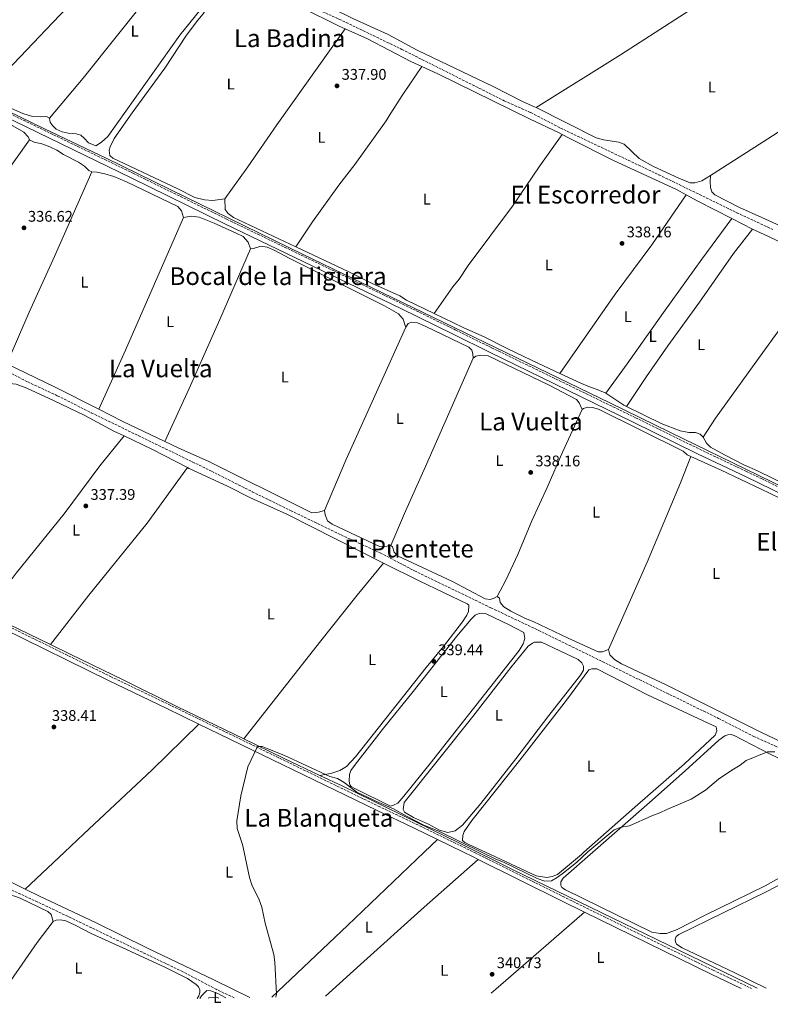
# Model space of a CAD drawing. Units: metres. Extents: x 625169 to 628640, y 4692516 to 4694915.
# Drawn here: x 626814 to 627301, y 4692568 to 4693208 of the extents above; entities that cross this region are included whole.
import ezdxf
from ezdxf.enums import TextEntityAlignment as Align

# ---------------------------------------------------------------- set-up
doc = ezdxf.new("R2010")
doc.units = ezdxf.units.M
doc.header["$MEASUREMENT"] = 0
doc.linetypes.add('DGN Style 3', pattern=[2.435890702152634, 1.739921930109024, -0.6959687720436097])
for name, color, linetype, lineweight in [('Acequia de obra', 4, 'Continuous', 0), ('Barranco lineal', 142, 'DGN Style 3', 13), ('Camino', 7, 'DGN Style 3', 0), ('Cota de punto acotado terreno', 7, 'Continuous', 0), ('Curva de nivel intermedia', 30, 'Continuous', 0), ('Etiqueta de uso rústico', 92, 'Continuous', 0), ('Línea de cambio de uso (parcela vista)', 92, 'Continuous', 0), ('Margen derecho', 7, 'Continuous', 0), ('Punto acotado terreno (símbolo)', 7, 'Continuous', 0), ('Texto de rotulación de espacio menor sin especificar', 7, 'Continuous', 0), ('Texto de Área (paraje) menor', 7, 'Continuous', 0)]:
    doc.layers.add(name, color=color, linetype=linetype, lineweight=lineweight)
doc.styles.add('Style-Arial', font='arial.ttf')

# ---------------------------------------------------------------- blocks, each defined once
blk = doc.blocks.new('5PATER')
at = {"layer": 'Punto acotado terreno (símbolo)', "linetype": 'Continuous', "lineweight": 0}
h = blk.add_hatch(color=51, dxfattribs=at)
edge = h.paths.add_edge_path()
edge.add_ellipse((0, 0), major_axis=(-0.1095731443231308, -0.1110710700762829), ratio=0.9994222409660317, start_angle=0, end_angle=360)

msp = doc.modelspace()

# ---------------------------------------------------------------- linework, layer by layer
at = {"layer": 'Acequia de obra', "color": 4, "linetype": 'Continuous', "lineweight": 0, "extrusion": (0.3502150637901099, 0.7288501998037237, 0.5883254161946104), "elevation": 3640075.409496249, "flags": 128}
msp.add_lwpolyline([(1467504.381218093, -2647967.626633304), (1467488.409819387, -2647967.564799889), (1467457.699870594, -2647967.131965983)], dxfattribs=at)
at = {"layer": 'Acequia de obra', "color": 4, "linetype": 'Continuous', "lineweight": 0, "extrusion": (-0.2818526873427149, -0.5716284577624675, 0.7705841738017937), "elevation": -2858952.61514826, "flags": 128}
msp.add_lwpolyline([(-1512970.068764002, 3457196.137818336), (-1512941.405124534, 3457196.435933196), (-1512915.271879281, 3457196.938021382)], dxfattribs=at)
at = {"layer": 'Acequia de obra', "color": 4, "linetype": 'Continuous', "lineweight": 0}
for points in [[(626708.1699999999, 4693196.59, 337.5399999999936), (626759.1100000005, 4693171.42, 337.5399999999936), (626829.9699999997, 4693137.029999999, 337.5399999999936), (626870.1100000005, 4693117.800000001, 337.8000000000029), (626921.8099999997, 4693092.49, 338.3099999999977), (626997.6699999999, 4693055.539999999, 338.3099999999977), (627075.9900000002, 4693017.609999999, 338.820000000007), (627197.2100000001, 4692958.99, 338.820000000007), (627236.7599999999, 4692939.74, 339.3399999999965), (627293.5599999997, 4692911.99, 339.3399999999965), (627409.4100000003, 4692855.230000001, 339.3399999999965), (627447.6799999997, 4692836.82, 339.8500000000058), (627611.54, 4692757.25, 340.1100000000006), (627649.4900000002, 4692738.83, 340.3699999999953), (627675.5300000003, 4692726.359999999, 340.8699999999953)], [(626833.9199999999, 4692801.949999999, 338.3999999999942), (626847.1100000005, 4692795.470000001, 338.570000000007), (626881.1600000003, 4692779.09, 339.3399999999965), (626916.5499999998, 4692761.460000001, 339.3399999999965), (626959.5099999999, 4692740.699999999, 339.6600000000035)], [(627008.9299999997, 4692717.02, 340.1699999999983), (627023.8099999997, 4692709.960000001, 340.3699999999953), (627099.6100000005, 4692673.060000001, 340.6199999999953), (627134.1200000001, 4692655.939999999, 340.6199999999953), (627293.04, 4692578.720000001, 340.6199999999953)]]:
    msp.add_polyline3d(points, dxfattribs=at)
at = {"layer": 'Barranco lineal', "color": 142, "linetype": 'DGN Style 3', "lineweight": 13}
for points in [[(626800.1500000004, 4693315.539999999, 335.8699999999953), (626823.6600000003, 4693303.980000001, 336.1300000000047), (626849.29, 4693292.130000001, 336.1300000000047), (626883.1399999997, 4693275.189999999, 336.3899999999995), (626902.29, 4693266.439999999, 336.3899999999995), (626916.4299999997, 4693258.939999999, 336.3899999999995), (626938.7699999996, 4693248.630000001, 336.3899999999995), (626950.6100000005, 4693242.130000001, 336.3899999999995), (626988.1600000003, 4693224.369999999, 336.8999999999942), (627008.0599999997, 4693214.24, 336.8999999999942), (627025.9500000002, 4693206.02, 336.8999999999942), (627062.2000000002, 4693188.529999999, 336.8999999999942), (627128.6500000004, 4693155.16, 336.8999999999942), (627145.8700000001, 4693147.460000001, 336.8999999999942), (627165.1200000001, 4693137.470000001, 336.8999999999942), (627229.0899999999, 4693107.130000001, 336.8999999999942), (627279.6799999997, 4693082.480000001, 336.8999999999942), (627303.2199999997, 4693071.51, 336.8999999999942)], [(626795.7699999996, 4692984.850000001, 336.1300000000047), (626819.25, 4692972.529999999, 336.1300000000047), (626838.4100000003, 4692963.609999999, 336.1300000000047), (626860.3399999999, 4692952.59, 336.3899999999995), (626938.5599999997, 4692914.600000001, 336.3899999999995), (626964.9400000004, 4692901.26, 336.3899999999995), (626989.9400000004, 4692889.01, 336.6399999999995), (627022.7300000006, 4692873.220000001, 336.6399999999995), (627048.0199999996, 4692861.57, 336.6399999999995), (627070.2999999998, 4692849.91, 336.6399999999995), (627120.0099999999, 4692825.869999999, 337.1600000000035), (627148.6100000005, 4692812.350000001, 337.1600000000035), (627205.4699999997, 4692784.539999999, 337.6699999999983), (627267.8200000003, 4692754.029999999, 337.6699999999983), (627290.7000000002, 4692742.34, 338.4400000000023), (627307.1500000004, 4692734.99, 338.6999999999971)], [(626953.2599999999, 4692572.560000001, 339.6600000000035), (626941.9699999997, 4692577.890000001, 339.3999999999942), (626919.9699999997, 4692589.449999999, 338.8899999999995), (626834.5099999999, 4692630.619999999, 337.8600000000006), (626797.1900000004, 4692647.960000001, 337.3500000000058), (626698.7199999997, 4692696.82, 337.3500000000058), (626672.5199999996, 4692710.060000001, 337.3500000000058), (626616.3899999997, 4692737.380000001, 337.3500000000058), (626592.3700000001, 4692748.77, 336.8300000000018), (626542.75, 4692773.34, 336.8300000000018), (626521.6299999999, 4692782.630000001, 336.8300000000018), (626500.4299999997, 4692793.58, 336.320000000007), (626478.04, 4692804.07, 335.8000000000029), (626449.0899999999, 4692817.800000001, 335.8000000000029), (626368.8700000001, 4692857.480000001, 335.5500000000029), (626281.2199999997, 4692900.100000001, 335.5500000000029), (626233.1699999999, 4692924.220000001, 335.5500000000029), (626226.5999999996, 4692926.960000001, 335.2899999999936), (626221.8700000001, 4692929.050000001, 334.5899999999965)]]:
    msp.add_polyline3d(points, dxfattribs=at)
at = {"layer": 'Camino', "color": 7, "linetype": 'DGN Style 3', "lineweight": 0}
for points in [[(626593.4200000004, 4693254.920000004, 336.6999999999971), (626595.0499999998, 4693248.550000001, 336.6999999999971), (626596.8599999981, 4693246.480000001, 336.9600000000065), (626599.6900000002, 4693244.850000001, 336.9600000000065), (626616.749999999, 4693238.739999998, 336.9600000000065), (626627.9400000006, 4693234.04, 336.9600000000065), (626656.8799999994, 4693220.220000001, 337.0700000000069), (626677.4600000009, 4693210.120000003, 337.6199999999955), (626679.8900000006, 4693208.870000003, 337.6399999999995), (626693.170000002, 4693202.039999999, 337.729999999996), (626723.4099999996, 4693187.739999998, 338.0200000000042), (626745.8199999996, 4693176.620000001, 337.9999999999999), (626796.5599999981, 4693152.13, 337.7100000000065), (626887.6700000007, 4693108.059999999, 338.2299999999958), (626948.5399999992, 4693078.180000001, 338.2400000000052), (627062.8099999984, 4693023.050000001, 338.5000000000001), (627096.9100000006, 4693006.330000004, 338.5399999999936), (627120.4400000003, 4692994.780000002, 339.0099999999948), (627213.8799999976, 4692949.340000001, 339.0599999999977), (627255.6399999997, 4692928.820000002, 339.5399999999935), (627285.6700000016, 4692914.539999999, 339.3399999999966), (627295.6799999987, 4692909.77, 339.2700000000042), (627392.8799999976, 4692862.130000001, 339.5299999999989)], [(626804.2299999993, 4692815.050000001, 338.5000000000001), (626872.9899999979, 4692781.220000001, 338.8099999999978), (626910.4699999974, 4692763.250000001, 339.5299999999989), (627046.8999999984, 4692697.070000002, 340.5599999999978), (627071.5100000021, 4692685.340000002, 340.300000000003), (627109.0022229042, 4692667.102655664, 340.5543835583386)], [(627109.0022229042, 4692667.102655664, 340.5543835583386), (627109.8299999977, 4692666.7, 340.5599999999978), (627166.7499999988, 4692638.38, 340.8099999999977), (627212.730000001, 4692615.82, 340.5099999999949), (627264.300000001, 4692590.540000001, 341.0299999999988), (627289.23, 4692578.649999999, 341.0599999999977)]]:
    msp.add_polyline3d(points, dxfattribs=at)
at = {"layer": 'Curva de nivel intermedia', "color": 30, "linetype": 'Continuous', "lineweight": 0, "elevation": 340.0000000000001, "flags": 128}
for points in [[(626959.6821639502, 4692667.102655664), (626958.6199999999, 4692672.109999999), (626955.2800000005, 4692682.55), (626954.9200000007, 4692687.55), (626957.6299999997, 4692703.640000001), (626962.1600000004, 4692722.680000001), (626968.3400000007, 4692735.850000001), (626971.5199999991, 4692735.87), (626975.850000001, 4692734.150000001), (626980.5100000014, 4692732.01), (626985.4900000013, 4692730.199999999), (627015.3399999999, 4692716.399999999), (627020.3600000001, 4692714.92), (627024.6400000005, 4692712.349999999), (627032.9300000007, 4692706.180000001), (627047.3299999997, 4692699.359999998), (627056.8499999995, 4692695.34), (627065.2500000015, 4692690.429999999), (627076.5500000003, 4692684.77), (627086.5700000006, 4692680.569999999), (627113.9010069676, 4692667.102655664)], [(627182.806128765, 4692667.102655664), (627183.040000001, 4692667.319999999), (627200.1500000014, 4692681.759999998), (627204.6200000017, 4692683.33), (627209.9800000016, 4692684.189999998), (627224.5999999997, 4692690.829999999), (627229.8099999999, 4692692.76), (627234.3200000006, 4692694.930000001), (627250.0499999997, 4692701.499999999), (627259.3400000011, 4692707.4), (627267.9100000008, 4692714.48), (627276.5800000011, 4692720.51), (627281.8499999995, 4692723.579999999), (627285.8500000006, 4692726.58), (627299.6700000005, 4692732.24), (627304.5200000008, 4692732.31)], [(626980.4300000007, 4692573.050000001), (626980.7400000015, 4692574.829999999), (626979.7300000011, 4692595.659999999), (626979.0700000018, 4692600.61), (626973.4200000013, 4692621.130000001), (626971.1900000006, 4692631.509999999), (626969.5800000012, 4692636.239999999), (626964.7700000012, 4692645.929999999), (626963.1700000007, 4692650.66), (626959.6821639502, 4692667.102655664)], [(627113.9010069676, 4692667.102655664), (627123.1200000005, 4692662.560000001), (627128.1300000015, 4692660.66), (627150.1200000013, 4692649.949999999), (627155.0900000001, 4692648.249999999), (627159.3300000002, 4692648.630000001), (627163.0800000008, 4692650.709999999), (627167.130000001, 4692653.650000001), (627175.5399999998, 4692660.350000001), (627182.806128765, 4692667.102655664)], [(626930.8700000001, 4692572.149999999), (626932.0000000012, 4692573.810000001), (626935.6199999999, 4692577.259999999), (626938.0200000005, 4692577.109999999), (626942.690000002, 4692575.319999999), (626947.4100000005, 4692572.689999999), (626947.9600000003, 4692572.46)]]:
    msp.add_lwpolyline(points, dxfattribs=at)
at = {"layer": 'Línea de cambio de uso (parcela vista)', "color": 92, "linetype": 'Continuous', "lineweight": 0, "flags": 128}
for points, elevation in [([(626794.5700000003, 4693139.51), (626797.1600000003, 4693140.74), (626800.5300000003, 4693141.52), (626804.6500000004, 4693140.92), (626809.5300000003, 4693138.84), (626816.6900000004, 4693134.800000001), (626819.5, 4693131.730000001), (626820.3300000001, 4693129.77)], 336.8800000000046), ([(626860.8600000005, 4693108.99), (626864.1500000004, 4693108.74), (626869.3200000003, 4693107.699999999), (626875.0999999996, 4693105.980000001), (626883.3200000003, 4693102.460000001), (626916.7599999999, 4693086.430000001), (626919.0700000003, 4693083.720000001), (626920.4299999997, 4693079.289999999)], 337.3899999999994), ([(626920.4299999997, 4693079.289999999), (626925.5199999996, 4693080.130000001), (626930.5, 4693079.460000001), (626940.3499999996, 4693075.630000001), (626954.6100000005, 4693069.220000001), (626959.1200000001, 4693066.91), (626962.3899999997, 4693063.26), (626963.9000000004, 4693059.060000001)], 337.3899999999994), ([(626805.6799999997, 4692984.230000001), (626836.5599999997, 4692969.460000001), (626865.4000000004, 4692954.789999999)], 337.1300000000047), ([(627054.9500000002, 4692866.4), (627064.4600000001, 4692888.539999999), (627077.5300000003, 4692917.560000001), (627108.4500000002, 4692987.960000001)], 338.4199999999983), ([(626865.4000000004, 4692954.789999999), (626880.4299999997, 4692947.140000001), (626908.2400000002, 4692933.930000001)], 337.1300000000047), ([(627179.2100000001, 4692954.640000001), (627180.2599999999, 4692955.380000001), (627182.9299999997, 4692956.130000001), (627186.0099999999, 4692955.869999999), (627189.8799999999, 4692954.779999999), (627244.8799999999, 4692927.66), (627247.5599999997, 4692925.279999999), (627249.8700000001, 4692924.230000001)], 338.679999999993), ([(627011.9800000006, 4692889.07), (627012.4100000003, 4692886.230000001), (627013.9600000001, 4692882.41), (627016.9500000002, 4692880.26), (627047.6500000004, 4692865.630000001), (627050.3499999996, 4692865.359999999), (627054.9500000002, 4692866.4)], 338.4199999999982), ([(626769.1857000003, 4692667.102700001), (626797.5999999996, 4692652.779999999), (626817.4500000002, 4692643.100000001)], 338.2400000000052), ([(626936.2800000003, 4692572.25), (626936.7999999998, 4692572.65), (626942.0700000003, 4692573.01), (626943.3799999999, 4692572.380000001)], 341.1999999999971)]:
    msp.add_lwpolyline(points, dxfattribs=dict(at, elevation=elevation))
at = {"layer": 'Línea de cambio de uso (parcela vista)', "color": 92, "linetype": 'Continuous', "lineweight": 0, "extrusion": (-0.1544909593595681, -0.288383124264701, 0.9449696911094506), "elevation": -1449993.651806381, "flags": 128}
msp.add_lwpolyline([(-1663273.886045617, 4189225.320941066), (-1663265.309560323, 4189225.320941066), (-1663240.644491504, 4189225.810001567)], dxfattribs=at)
at = {"layer": 'Línea de cambio de uso (parcela vista)', "color": 92, "linetype": 'Continuous', "lineweight": 0, "extrusion": (-0.4789037604078132, 0.2098991867590281, 0.852404551645024), "elevation": 685126.5677348332, "flags": 128}
msp.add_lwpolyline([(-4550012.271995719, -1116249.287785905), (-4549918.232432769, -1116249.287785905), (-4549876.153035801, -1116249.785029212)], dxfattribs=at)
at = {"layer": 'Línea de cambio de uso (parcela vista)', "color": 92, "linetype": 'Continuous', "lineweight": 0, "extrusion": (-0.005892870678573761, 0.003014345745167914, 0.9999780936575032), "elevation": 10788.30552314807, "flags": 128}
msp.add_lwpolyline([(627267.5514659008, 4693067.54162909), (627281.0018216548, 4693060.661597832)], dxfattribs=at)
at = {"layer": 'Línea de cambio de uso (parcela vista)', "color": 92, "linetype": 'Continuous', "lineweight": 0, "extrusion": (-0.02206014818277837, -0.0335083557993399, 0.9991949459208543), "elevation": -170751.2574962093, "flags": 128}
msp.add_lwpolyline([(-2056694.016748338, 4261230.578714471), (-2056696.031783664, 4261230.329450277), (-2056709.94389709, 4261230.329450277)], dxfattribs=at)
at = {"layer": 'Línea de cambio de uso (parcela vista)', "color": 92, "linetype": 'Continuous', "lineweight": 0, "extrusion": (0.1070019942590551, 0.2253925048436506, 0.9683743036578831), "elevation": 1125157.254350597, "flags": 128}
msp.add_lwpolyline([(1446318.433190899, -4365641.688397955), (1446298.496726819, -4365641.688397955), (1446272.443024522, -4365640.686401658)], dxfattribs=at)
at = {"layer": 'Línea de cambio de uso (parcela vista)', "color": 92, "linetype": 'Continuous', "lineweight": 0, "extrusion": (-0.003220095006328987, -0.003075140515091897, 0.9999900872003497), "elevation": -16109.51354644353, "flags": 128}
msp.add_lwpolyline([(627074.4178325109, 4692639.751683207), (627083.0749592605, 4692648.019022296)], dxfattribs=at)
at = {"layer": 'Línea de cambio de uso (parcela vista)', "color": 92, "linetype": 'Continuous', "lineweight": 0, "extrusion": (-0.02024521545553525, -0.01903586052098388, 0.9996138090609716), "elevation": -101680.4444781198, "flags": 128}
msp.add_lwpolyline([(-2989360.337857321, 3669801.442592197), (-2989360.337857321, 3669766.389249419)], dxfattribs=at)
at = {"layer": 'Línea de cambio de uso (parcela vista)', "color": 92, "linetype": 'Continuous', "lineweight": 0, "extrusion": (0.5459472118260993, -0.5756067876412542, 0.6087844182636611), "elevation": -2358573.132056356, "flags": 128}
msp.add_lwpolyline([(3684177.791763051, 1810334.02765216), (3684245.464319528, 1810334.02765216), (3684314.287670995, 1810334.414247645)], dxfattribs=at)
at = {"layer": 'Línea de cambio de uso (parcela vista)', "color": 92, "linetype": 'Continuous', "lineweight": 0, "extrusion": (-0.6129840244348711, 0.7103043730854012, 0.3460032996423366), "elevation": 2948860.340423004, "flags": 128}
msp.add_lwpolyline([(-3540611.974787361, -1087122.332645832), (-3540615.946739762, -1087122.297629731), (-3540670.150404054, -1087122.300670842), (-3540692.297405531, -1087122.684370719)], dxfattribs=at)
at = {"layer": 'Línea de cambio de uso (parcela vista)', "color": 92, "linetype": 'Continuous', "lineweight": 0, "extrusion": (0.02712733420060654, -0.01494180716222596, 0.9995203100177082), "elevation": -52772.25843871374, "flags": 128}
msp.add_lwpolyline([(4412714.521198633, 1714133.228849717), (4412761.529668362, 1714128.385475509), (4412778.398418297, 1714125.802342598)], dxfattribs=at)
at = {"layer": 'Línea de cambio de uso (parcela vista)', "color": 92, "linetype": 'Continuous', "lineweight": 0}
for points in [[(626797.1600000003, 4693166.029999999, 336.7700000000041), (626831.2400000002, 4693201.350000001, 336.7700000000041), (626853.7199999997, 4693225.33, 337.0200000000041), (626878.9100000003, 4693251.960000001, 336.7700000000041), (626888.7599999999, 4693263.76, 336.7700000000041)], [(626918.8099999997, 4693248.949999999, 336.7700000000041), (626900.7300000006, 4693226.91, 336.7700000000041), (626855.1399999997, 4693169.800000001, 336.7700000000041), (626833.2599999999, 4693143.960000001, 337.2799999999988)], [(626947.2400000002, 4693091.529999999, 337.2799999999988), (626939.3499999996, 4693090.42, 337.2799999999988), (626933.9500000002, 4693090.810000001, 337.5399999999936), (626927.75, 4693092.24, 337.5399999999936), (626916.7000000002, 4693097.859999999, 337.5399999999936), (626874.4800000006, 4693117.82, 337.5399999999936), (626872.4699999997, 4693119.630000001, 337.5399999999936), (626872.1200000001, 4693123.01, 337.5399999999936), (626872.6299999999, 4693125.350000001, 337.5399999999936), (626875.3899999997, 4693130.57, 337.5399999999936), (626886.9900000002, 4693147.300000001, 337.5399999999936), (626908.1600000003, 4693176.25, 337.5399999999936), (626922.3799999999, 4693197.710000001, 337.5399999999936), (626929.7199999997, 4693207.470000001, 337.5399999999936), (626933.2300000006, 4693211.600000001, 337.5399999999936), (626938.6600000003, 4693220.539999999, 337.2799999999988), (626949.5499999998, 4693234.699999999, 337.2799999999988), (626952.4400000004, 4693236.59, 337.2799999999988), (626954.3700000001, 4693236.720000001, 337.2799999999988), (626977.8600000005, 4693224.57, 337.2799999999988), (626997.0599999997, 4693215.76, 337.5399999999936), (627021.4600000001, 4693203.640000001, 337.5399999999936), (627025.4000000004, 4693201.880000001, 337.4799999999959)], [(627149.4400000004, 4693150.710000001, 337.6100000000006), (627204.1500000004, 4693184.980000001, 338.1300000000047), (627280.8099999997, 4693234.480000001, 338.3800000000047), (627284.5599999997, 4693237.180000001, 338.3800000000047)], [(626986.5800000001, 4693229.710000001, 337.3500000000058), (627005.2000000002, 4693221.199999999, 337.3500000000058), (627030.3700000001, 4693208.57, 337.3500000000058), (627053.2999999998, 4693198.119999999, 337.3500000000058), (627072.1799999997, 4693188.060000001, 337.8699999999953), (627121.3899999997, 4693164.33, 337.8699999999953), (627140.9000000004, 4693154.449999999, 337.6100000000006), (627148.4100000003, 4693151.230000001, 337.6100000000006), (627149.4400000004, 4693150.710000001, 337.6100000000006)], [(626934.7000000002, 4693218.34, 336.5099999999948), (626918.0099999999, 4693197.76, 336.5099999999948), (626871.25, 4693131.930000001, 336.7700000000041), (626867.0199999996, 4693128.210000001, 336.7700000000041), (626863.4400000004, 4693125.91, 336.7700000000041), (626858.5700000003, 4693127.939999999, 337.0200000000041), (626855.9199999999, 4693130.91, 337.0200000000041), (626853.7400000002, 4693132.930000001, 337.2799999999988), (626850.6900000004, 4693133.619999999, 337.2799999999988), (626845.3899999997, 4693134.07, 337.2799999999988), (626841.6399999997, 4693134.949999999, 337.2799999999988), (626837.6900000004, 4693136.630000001, 337.2799999999988), (626835.1699999999, 4693139.119999999, 337.2799999999988), (626833.7400000002, 4693141.279999999, 337.2799999999988), (626833.2599999999, 4693143.960000001, 337.2799999999988)], [(626947.2400000002, 4693091.529999999, 337.2799999999988), (626962.2400000002, 4693112.32, 337.2799999999988), (626981.04, 4693139.51, 337.7899999999936), (627025.4000000004, 4693201.880000001, 337.4799999999959)], [(627025.4000000004, 4693201.880000001, 337.4799999999959), (627039.8899999997, 4693195.390000001, 337.2799999999988), (627067.9400000004, 4693180.77, 337.2799999999988), (627075.1699999999, 4693177.460000001, 337.3899999999995)], [(627262.6799999997, 4693106.58, 338.1199999999953), (627296.8399999999, 4693128.480000001, 338.1199999999953), (627325.3399999999, 4693146.92, 338.1199999999953), (627347.8300000001, 4693160.789999999, 338.1199999999953), (627371.3399999999, 4693176.01, 338.1199999999953), (627388.8899999997, 4693187.630000001, 337.8600000000006)], [(627075.1699999999, 4693177.460000001, 337.3899999999995), (627062.8700000001, 4693159.310000001, 337.6399999999995), (627054.5700000003, 4693146.49, 337.6399999999995), (627052.04, 4693142.08, 337.6399999999995), (627031.6100000005, 4693113.699999999, 337.6399999999995), (627021.2300000006, 4693100.41, 337.6399999999995), (627004.2400000002, 4693076.529999999, 337.6399999999995), (626993.3600000005, 4693060.24, 337.929999999993)], [(627075.1699999999, 4693177.460000001, 337.3899999999995), (627085.4400000004, 4693172.76, 337.5399999999936), (627145.0599999997, 4693143.33, 337.5399999999936), (627164.4299999997, 4693134.359999999, 337.7899999999936), (627166.3399999999, 4693133.32, 337.8699999999953)], [(626833.2599999999, 4693143.960000001, 337.2799999999988), (626831.29, 4693144.9, 337.2799999999988), (626827.4199999999, 4693144.65, 337.2799999999988), (626822.2800000003, 4693144.939999999, 337.2799999999988), (626815.9600000001, 4693146.850000001, 337.2799999999988), (626804.7100000001, 4693151.82, 337.2799999999988), (626792, 4693158.66, 337.2799999999988), (626797.1600000003, 4693166.029999999, 336.7700000000041)], [(627149.4400000004, 4693150.710000001, 337.6100000000006), (627188.4800000006, 4693131.029999999, 337.8699999999953), (627193.1699999999, 4693129.76, 337.8699999999953), (627203.0899999999, 4693128.300000001, 337.6100000000006), (627206.4800000006, 4693126.970000001, 337.6100000000006), (627216.3200000003, 4693117.699999999, 337.6100000000006), (627225.6900000004, 4693112.4, 337.6100000000006), (627242.0999999996, 4693104.83, 337.6100000000006), (627249.54, 4693101.869999999, 337.8699999999953), (627252.5099999999, 4693101.930000001, 337.8699999999953), (627257.04, 4693103.24, 337.8699999999953), (627262.6799999997, 4693106.58, 338.1199999999953)], [(627083.1900000004, 4693016.980000001, 338.429999999993), (627095.25, 4693034.32, 338.429999999993), (627099.3200000003, 4693039.32, 338.429999999993), (627105.1900000004, 4693048.119999999, 338.429999999993), (627133.9600000001, 4693086.74, 338.179999999993), (627151.8799999999, 4693112.980000001, 338.179999999993), (627166.3399999999, 4693133.32, 337.8699999999953)], [(627166.3399999999, 4693133.32, 337.8699999999953), (627170.9299999997, 4693130.779999999, 338.0500000000029), (627199.5700000003, 4693116.300000001, 338.0500000000029), (627240.6200000001, 4693097.430000001, 338.0500000000029), (627246.9299999997, 4693094.029999999, 338.0500000000029)], [(626746.8899999997, 4693012.82, 336.3600000000006), (626762.9900000002, 4693040.390000001, 336.6199999999953), (626782.9600000001, 4693073.66, 336.6199999999953), (626802.0700000003, 4693104.25, 336.8800000000047), (626820.3300000001, 4693129.77, 336.8800000000047)], [(626820.3300000001, 4693129.77, 336.8800000000047), (626823.4600000001, 4693128.32, 336.8800000000047), (626828.3600000005, 4693127.109999999, 336.8800000000047), (626833.4900000002, 4693125.310000001, 336.8800000000047), (626838, 4693123, 336.8800000000047), (626842.4699999997, 4693120.26, 336.8800000000047), (626852.0999999996, 4693115.24, 336.8800000000047), (626856.0800000001, 4693112.689999999, 337.1300000000047), (626858.9400000004, 4693109.890000001, 337.1300000000047), (626860.8600000005, 4693108.99, 337.3899999999995)], [(626805.6799999997, 4692984.230000001, 337.1300000000047), (626820.1399999997, 4693017.83, 337.3899999999995), (626836.5, 4693054.039999999, 337.6499999999942), (626860.8600000005, 4693108.99, 337.3899999999995)], [(627262.6799999997, 4693106.58, 338.1199999999953), (627262.4500000002, 4693102.640000001, 338.1199999999953), (627262.6600000003, 4693098.76, 338.1199999999953), (627263.5199999996, 4693095.939999999, 338.3800000000047), (627265.4199999999, 4693094.119999999, 338.3800000000047), (627281.4199999999, 4693085.949999999, 338.3800000000047), (627296.0099999999, 4693079.33, 338.1199999999953), (627307.9800000006, 4693073.83, 338.3800000000047), (627311.04, 4693072.930000001, 338.6399999999995), (627313.8399999999, 4693072.99, 338.6399999999995), (627316.9600000001, 4693073.49, 338.8899999999995), (627319.3899999997, 4693074.57, 338.8899999999995)], [(627246.9299999997, 4693094.029999999, 338.0500000000029), (627224.4500000002, 4693061.58, 338.0500000000029), (627200.7100000001, 4693029.460000001, 338.3099999999977), (627164.7300000006, 4692978.039999999, 338.570000000007)], [(626993.3600000005, 4693060.24, 337.929999999993), (626952.8200000003, 4693079.289999999, 337.7899999999936), (626949.2800000003, 4693081.850000001, 337.7899999999936), (626947.3399999999, 4693084.470000001, 337.5399999999936), (626947.2400000002, 4693091.529999999, 337.2799999999988)], [(627194.6500000004, 4692965.210000001, 338.570000000007), (627208.4800000006, 4692984.33, 338.3099999999977), (627232.0599999997, 4693017.689999999, 338.3099999999977), (627257.1100000005, 4693052.180000001, 338.570000000007), (627276.4500000002, 4693078.74, 338.2100000000065)], [(627289.9000000004, 4693071.859999999, 338.3099999999977), (627277.6200000001, 4693055.869999999, 338.3099999999977), (627255.4199999999, 4693024.289999999, 338.3099999999977), (627234.9900000002, 4692996.07, 338.5599999999977), (627221.1399999997, 4692976.189999999, 338.3099999999977), (627208.0899999999, 4692956.66, 338.5800000000018)], [(627289.9000000004, 4693071.859999999, 338.3099999999977), (627300.3200000003, 4693067.029999999, 338.3099999999977), (627317.5, 4693058.77, 338.3099999999977), (627332.6699999999, 4693052.109999999, 339.0800000000018), (627335.0800000001, 4693050.039999999, 339.0800000000018), (627335.6900000004, 4693048.449999999, 339.0800000000018), (627335.8200000003, 4693046.57, 339.0800000000018)], [(626963.9000000004, 4693059.060000001, 337.3899999999995), (626965.7800000003, 4693059.130000001, 337.3899999999995), (626970.6799999997, 4693060.67, 337.3899999999995), (626974.6399999997, 4693060.119999999, 337.3899999999995), (626979.6799999997, 4693057.939999999, 337.3899999999995), (626988.9900000002, 4693052.9, 337.3899999999995), (627050.9199999999, 4693021.939999999, 337.6499999999942), (627060.0700000003, 4693016.789999999, 337.6499999999942), (627063.0599999997, 4693013.289999999, 337.6499999999942), (627064.3499999996, 4693009.189999999, 337.6499999999942), (627064.7699999996, 4693008.130000001, 337.9100000000035)], [(626908.2400000002, 4692933.930000001, 337.1300000000047), (626924.1299999999, 4692968.34, 337.3899999999995), (626943.9400000004, 4693013.029999999, 337.8999999999942), (626963.9000000004, 4693059.060000001, 337.3899999999995)], [(627083.1900000004, 4693016.980000001, 338.429999999993), (627065.2199999997, 4693025.720000001, 338.3099999999977), (627060.8499999996, 4693028.58, 338.3099999999977), (627042.4299999997, 4693036.77, 338.3099999999977), (627027.3200000003, 4693044.279999999, 338.0500000000029), (626993.3600000005, 4693060.24, 337.929999999993)], [(627257.9000000004, 4692936.619999999, 338.570000000007), (627265.8399999999, 4692949, 338.570000000007), (627293.7999999998, 4692987.859999999, 338.570000000007), (627309.1799999997, 4693008.890000001, 338.820000000007), (627326.4500000002, 4693034.109999999, 338.820000000007), (627335.8200000003, 4693046.57, 339.0800000000018)], [(627164.7300000006, 4692978.039999999, 338.570000000007), (627146.7199999997, 4692986.460000001, 338.570000000007), (627130.1900000004, 4692994.4, 338.570000000007), (627116.1699999999, 4693001.57, 338.570000000007), (627101.9199999999, 4693007.880000001, 338.570000000007), (627083.1900000004, 4693016.980000001, 338.429999999993)], [(627064.7699999996, 4693008.130000001, 337.9100000000035), (627066.3499999996, 4693010.51, 337.9100000000035), (627068.6299999999, 4693011.460000001, 337.9100000000035), (627072.3700000001, 4693011.01, 337.9100000000035), (627077.2999999998, 4693008.880000001, 337.9100000000035), (627105.6399999997, 4692995.24, 337.9100000000035), (627107.7100000001, 4692993.109999999, 338.1600000000035), (627108.29, 4692990.76, 338.1600000000035), (627108.4500000002, 4692987.960000001, 338.4199999999983)], [(627064.7699999996, 4693008.130000001, 337.9100000000035), (627047.6600000003, 4692970.279999999, 337.6499999999942), (627025.8399999999, 4692921.730000001, 338.1600000000035), (627011.9800000006, 4692889.07, 338.4199999999983)], [(627108.4500000002, 4692987.960000001, 338.4199999999983), (627110.29, 4692989.27, 338.4199999999983), (627113.4900000002, 4692990.039999999, 338.4199999999983), (627118.1500000004, 4692989.41, 338.4199999999983), (627157.8499999996, 4692970.430000001, 338.4199999999983), (627175.5099999999, 4692961.08, 338.4199999999983), (627177.3200000003, 4692958.99, 338.679999999993), (627179.2100000001, 4692954.640000001, 338.679999999993)], [(627194.6500000004, 4692965.210000001, 338.570000000007), (627189.0599999997, 4692967.58, 338.820000000007), (627183.0499999998, 4692969.730000001, 338.820000000007), (627178.4000000004, 4692971.65, 338.570000000007), (627164.7300000006, 4692978.039999999, 338.570000000007)], [(626804.5499999998, 4692971.039999999, 337.1399999999995), (626807.4500000002, 4692971.52, 337.1399999999995), (626811.7199999997, 4692971.039999999, 337.1399999999995), (626818.5099999999, 4692968.49, 337.1399999999995), (626836.0099999999, 4692960.480000001, 337.1399999999995), (626856.2199999997, 4692950.789999999, 337.1399999999995), (626875.1500000004, 4692940.619999999, 337.3899999999995), (626881.7400000002, 4692937.5, 337.3899999999995)], [(627179.2100000001, 4692954.640000001, 338.679999999993), (627166.6600000003, 4692927.42, 338.679999999993), (627156.6100000005, 4692904.07, 338.679999999993), (627146.6500000004, 4692882.350000001, 338.679999999993), (627137.4000000004, 4692860.430000001, 338.4199999999983), (627129.79, 4692843.800000001, 338.4199999999983), (627123.9800000006, 4692833.279999999, 338.4199999999983)], [(627257.9000000004, 4692936.619999999, 338.570000000007), (627255.8300000001, 4692938.529999999, 338.570000000007), (627252.8300000001, 4692939.609999999, 338.570000000007), (627248.5700000003, 4692939.66, 338.820000000007), (627243.0199999996, 4692940.9, 338.820000000007), (627230.5499999998, 4692945.600000001, 338.820000000007), (627208.0899999999, 4692956.66, 338.5800000000018)], [(626791.9699999997, 4692822.430000001, 338), (626811.7400000002, 4692848.25, 337.4900000000052), (626842.8899999997, 4692886.91, 337.75), (626866.1200000001, 4692917.980000001, 337.75), (626881.7400000002, 4692937.5, 337.3899999999995)], [(626908.2400000002, 4692933.930000001, 337.1300000000047), (626917, 4692929.77, 337.1300000000047), (626936.7999999998, 4692920.880000001, 337.1300000000047), (626999.7199999997, 4692889.58, 337.1300000000047), (627003.6799999997, 4692887.630000001, 337.9100000000035), (627008.0899999999, 4692887.960000001, 338.4199999999983), (627011.9800000006, 4692889.07, 338.4199999999983)], [(627345, 4692894.430000001, 338.820000000007), (627341.9500000002, 4692893.980000001, 338.820000000007), (627334.7000000002, 4692894.390000001, 338.820000000007), (627293.0700000003, 4692914.83, 338.570000000007), (627284.3499999996, 4692918.76, 338.570000000007), (627271.6500000004, 4692925.279999999, 338.820000000007), (627262.7300000006, 4692930.119999999, 338.570000000007), (627260.0499999998, 4692932.710000001, 338.570000000007), (627257.9000000004, 4692936.619999999, 338.570000000007)], [(627196.3499999996, 4692798.680000001, 338.929999999993), (627221.5199999996, 4692855.390000001, 338.929999999993), (627243.0599999997, 4692906.99, 338.929999999993), (627249.8700000001, 4692924.230000001, 338.679999999993)], [(627314.0099999999, 4692894.100000001, 338.929999999993), (627295.04, 4692903.039999999, 338.679999999993), (627269.6600000003, 4692915.279999999, 338.679999999993), (627249.8700000001, 4692924.230000001, 338.679999999993)], [(626833.9199999999, 4692801.949999999, 338.3999999999942), (626858.9000000004, 4692834.01, 338.1399999999995), (626896.79, 4692880.850000001, 338.3999999999942), (626922.8700000001, 4692916.9, 337.6399999999995)], [(626922.8700000001, 4692916.9, 337.6399999999995), (626924.0599999997, 4692916.289999999, 337.6499999999942), (626948.8600000005, 4692904.890000001, 337.9100000000035), (626963.9800000006, 4692897.27, 338.1600000000035), (626987.4500000002, 4692886.730000001, 338.679999999993), (627050.1799999997, 4692854.83, 338.929999999993)], [(627054.9500000002, 4692866.4, 338.4199999999983), (627056.0700000003, 4692865.359999999, 338.4199999999983), (627057.1600000003, 4692862.060000001, 338.4199999999983), (627059.2999999998, 4692859.609999999, 338.4199999999983), (627095.04, 4692842.859999999, 338.4199999999983), (627116.3300000001, 4692831.75, 338.1600000000035), (627119.5300000003, 4692831.17, 338.1600000000035), (627122.0300000003, 4692832.02, 338.4199999999983), (627123.9800000006, 4692833.279999999, 338.4199999999983)], [(626959.5099999999, 4692740.699999999, 339.6600000000035), (627008.6100000005, 4692803.279999999, 339.1499999999942), (627033.2599999999, 4692834.140000001, 339.1499999999942), (627050.1799999997, 4692854.83, 338.929999999993)], [(627050.1799999997, 4692854.83, 338.929999999993), (627073.9199999999, 4692843.119999999, 339.1900000000023), (627104.6200000001, 4692828.439999999, 338.929999999993), (627105.6699999999, 4692827.619999999, 338.929999999993), (627105.4500000002, 4692823.51, 338.929999999993), (627104.3099999997, 4692820.99, 338.929999999993), (627101.6100000005, 4692816.850000001, 338.929999999993), (627089.1799999997, 4692800.630000001, 339.1900000000023), (627077.9400000004, 4692787.050000001, 339.1900000000023), (627032.1699999999, 4692729.02, 338.929999999993), (627026.2599999999, 4692722.859999999, 338.929999999993), (627021.8799999999, 4692720.27, 339.1900000000023), (627016.7199999997, 4692718.51, 339.1900000000023), (627008.9299999997, 4692717.02, 340.1699999999983)], [(627123.9800000006, 4692833.279999999, 338.4199999999983), (627125.5300000003, 4692832.050000001, 338.4199999999983), (627125.9699999997, 4692829.210000001, 338.679999999993), (627128.5, 4692826.449999999, 338.679999999993), (627132.9199999999, 4692823.65, 338.679999999993), (627142.4199999999, 4692818.949999999, 338.679999999993), (627147.5199999996, 4692816.880000001, 338.679999999993), (627170.25, 4692806.039999999, 338.4199999999983), (627189.7199999997, 4692797.24, 338.4199999999983), (627192.5199999996, 4692797.300000001, 338.679999999993), (627196.3499999996, 4692798.680000001, 338.929999999993)], [(627054.7999999998, 4692696.939999999, 338.929999999993), (627031.5599999997, 4692708.4, 339.4499999999971), (627029.3499999996, 4692709.77, 339.4499999999971), (627028.3899999997, 4692710.92, 339.1900000000023), (627028.0300000003, 4692713.17, 339.1900000000023), (627028.1900000004, 4692717.49, 339.1900000000023), (627029, 4692720.16, 339.1900000000023), (627031.9699999997, 4692724.369999999, 339.1900000000023), (627050.3300000001, 4692747.77, 338.929999999993), (627069.5300000003, 4692771.42, 339.1900000000023), (627097.9199999999, 4692807.539999999, 339.4499999999971), (627107.2000000002, 4692818.51, 339.1900000000023), (627109.8600000005, 4692821.100000001, 338.929999999993), (627112.4600000001, 4692822.109999999, 338.929999999993), (627114.3399999999, 4692822.289999999, 338.929999999993), (627116.8399999999, 4692821.850000001, 338.929999999993), (627131.8200000003, 4692814.869999999, 339.1900000000023), (627141.5, 4692809.9, 339.1900000000023), (627141.9699999997, 4692805.930000001, 339.1900000000023), (627140.9699999997, 4692802.5, 339.1900000000023), (627138.3799999999, 4692798.189999999, 339.4499999999971), (627080.5800000001, 4692724.82, 339.4499999999971), (627063.4400000004, 4692703.52, 339.4499999999971), (627059.6299999999, 4692698.960000001, 339.4499999999971), (627056.7699999996, 4692697.609999999, 339.4499999999971), (627054.7999999998, 4692696.939999999, 338.929999999993)], [(627091.9500000002, 4692679.859999999, 339.4499999999971), (627086.6600000003, 4692681.439999999, 339.4499999999971), (627079.4500000002, 4692685.32, 339.4499999999971), (627069.7400000002, 4692689.640000001, 339.4499999999971), (627063.8399999999, 4692693.08, 339.4499999999971), (627063.0199999996, 4692694.880000001, 339.4499999999971), (627063.6600000003, 4692699.33, 339.4499999999971), (627108.3700000001, 4692755.32, 339.4499999999971), (627132.9900000002, 4692786.99, 339.6999999999971), (627144.2699999996, 4692800.9, 339.4499999999971), (627146.9900000002, 4692802.939999999, 339.4499999999971), (627148.4199999999, 4692803.59, 339.4499999999971), (627152.9000000004, 4692803.439999999, 339.4499999999971), (627176.6100000005, 4692792.369999999, 339.4499999999971), (627179.0700000003, 4692790.15, 339.4499999999971), (627180.0700000003, 4692787.970000001, 339.4499999999971), (627180.1699999999, 4692785.390000001, 339.4499999999971), (627178.2400000002, 4692782.140000001, 339.4499999999971), (627157.6799999997, 4692755.9, 339.4499999999971), (627136.2199999997, 4692727.699999999, 339.4499999999971), (627113.3899999997, 4692698.689999999, 339.4499999999971), (627101.4699999997, 4692684.59, 339.4499999999971), (627096.8600000005, 4692681.02, 339.4499999999971), (627091.9500000002, 4692679.859999999, 339.4499999999971)], [(627196.3499999996, 4692798.680000001, 338.929999999993), (627197.2300000006, 4692795.369999999, 338.929999999993), (627200.2100000001, 4692792.310000001, 338.929999999993), (627204.7400000002, 4692789.41, 338.929999999993), (627233.8799999999, 4692775.850000001, 338.929999999993), (627295.8700000001, 4692744.949999999, 338.929999999993), (627325.3399999999, 4692730.720000001, 339.1900000000023)], [(627116.5976999998, 4692667.102700001, 339.510500000004), (627106.1500000004, 4692672, 339.4499999999971), (627103.0300000003, 4692673.390000001, 339.4499999999971), (627101.5199999996, 4692674.680000001, 339.4499999999971), (627101.7199999997, 4692677.92, 339.4499999999971), (627102.54, 4692680.539999999, 339.4499999999971), (627107.7199999997, 4692687.640000001, 339.4499999999971), (627138.7800000003, 4692726.930000001, 339.6999999999971), (627169.0499999998, 4692765.880000001, 339.9600000000065), (627183.6100000005, 4692785.52, 339.6999999999971), (627185.5300000003, 4692786.289999999, 339.6999999999971), (627188.7599999999, 4692786.26, 339.6999999999971), (627221.75, 4692769.4, 339.6999999999971), (627261.1699999999, 4692750.850000001, 339.6999999999971), (627266.3799999999, 4692748.51, 339.4499999999971), (627266.7400000002, 4692745.99, 339.4499999999971), (627265.7699999996, 4692743.100000001, 339.4499999999971), (627245.8399999999, 4692724.439999999, 339.6999999999971), (627213.4199999999, 4692696.460000001, 339.6999999999971), (627180.3679000001, 4692667.102700001, 339.6999999999971)], [(626930.25, 4692750.359999999, 339.6900000000023), (626900.1100000005, 4692720.529999999, 339.6900000000023), (626855.4500000002, 4692678.83, 339.6900000000023), (626842.9776, 4692667.102700001, 339.2140999999974)], [(627340.4900000002, 4692667.102700001, 339.983699999997), (627351.9000000004, 4692672.33, 340.0800000000018), (627374.9299999997, 4692684.77, 339.8300000000018), (627378.6399999997, 4692686.49, 339.570000000007), (627380.2599999999, 4692689.199999999, 339.8300000000018), (627379.6900000004, 4692691.180000001, 339.8300000000018), (627378.4800000006, 4692693.02, 339.8300000000018), (627375.3200000003, 4692695.15, 339.8300000000018), (627331.25, 4692716.730000001, 339.8300000000018), (627301.4699999997, 4692730.880000001, 339.8300000000018), (627277.9400000004, 4692742.869999999, 339.8300000000018), (627276.0800000001, 4692743.550000001, 339.8300000000018), (627273.8799999999, 4692743.41, 339.8300000000018), (627271.8600000005, 4692742.689999999, 339.8300000000018), (627268.0899999999, 4692739.800000001, 339.8300000000018), (627246.2000000002, 4692720.039999999, 340.0800000000018), (627223.0999999996, 4692699.480000001, 339.8300000000018), (627186.1798, 4692667.102700001, 339.9940999999963)], [(627180.3679000001, 4692667.102700001, 339.6999999999971), (627178.7999999998, 4692665.710000001, 339.6999999999971), (627163.29, 4692652.550000001, 339.6999999999971), (627159.8300000001, 4692651.34, 339.6999999999971), (627156.4000000004, 4692650.67, 339.6999999999971), (627149.3499999996, 4692651.75, 339.6999999999971), (627116.5976999998, 4692667.102700001, 339.510500000004)], [(627186.1798, 4692667.102700001, 339.9940999999963), (627166.8600000005, 4692650.16, 340.0800000000018), (627165.54, 4692647.960000001, 340.0800000000018), (627165.4699999997, 4692645.58, 340.0800000000018), (627166.1699999999, 4692644.15, 340.0800000000018), (627168.5499999998, 4692642.630000001, 340.3399999999965), (627224.5300000003, 4692615.109999999, 340.6000000000058), (627229.8499999996, 4692614.289999999, 340.6000000000058), (627234.0999999996, 4692614.34, 340.6000000000058), (627240.9100000003, 4692616.92, 340.6000000000058), (627258.8300000001, 4692626.119999999, 340.0800000000018), (627298.1600000003, 4692645.25, 339.8300000000018), (627322.2800000003, 4692658.76, 339.8300000000018), (627340.4900000002, 4692667.102700001, 339.983699999997)], [(627349.4111000003, 4692667.102700001, 340.2811999999976), (627340.0199999996, 4692662.26, 340.3399999999965), (627319.5300000003, 4692652.24, 340.3399999999965), (627298.8499999996, 4692641.390000001, 340.3399999999965), (627242, 4692613.720000001, 340.3399999999965), (627240.3799999999, 4692612.42, 340.3399999999965), (627239.75, 4692610.460000001, 340.3399999999965), (627239.9699999997, 4692608.9, 340.3399999999965), (627240.5700000003, 4692607.470000001, 340.3399999999965), (627244.2199999997, 4692605.02, 340.3399999999965), (627277.9800000006, 4692589, 340.3399999999965), (627298.8200000003, 4692578.83, 340.5299999999988)], [(627111.7699999996, 4692662.430000001, 340.570000000007), (627076.6200000001, 4692631.430000001, 340.570000000007), (627035.2300000006, 4692594.27, 340.570000000007), (627012.5800000001, 4692573.630000001, 340.3899999999995)], [(626720.5, 4692568.34, 339.2700000000041), (626741.4100000003, 4692585.970000001, 339.2700000000041), (626765.8799999999, 4692608.630000001, 339.2700000000041), (626769.4000000004, 4692612.480000001, 339.2700000000041), (626777.1600000003, 4692619.730000001, 339.2700000000041), (626789.9400000004, 4692633.800000001, 339.2700000000041), (626794.9000000004, 4692637.980000001, 339.2700000000041), (626798.2699999996, 4692640.100000001, 339.2700000000041), (626801.3099999997, 4692640.980000001, 339.2700000000041), (626804.5, 4692640.77, 339.2700000000041), (626814.1699999999, 4692637.310000001, 339.2700000000041), (626832.3499999996, 4692628.52, 339.2700000000041), (626834.3600000005, 4692626.710000001, 339.2700000000041), (626835.6200000001, 4692622.119999999, 339.7799999999988)], [(626817.4500000002, 4692643.100000001, 338.2400000000052), (626826.9299999997, 4692638.480000001, 338.2400000000052), (626863.1600000003, 4692621.42, 339.7799999999988), (626897, 4692604.810000001, 340.3000000000029), (626940.1600000003, 4692584.25, 340.3000000000029), (626963.4199999999, 4692572.74, 340.5)], [(626835.6200000001, 4692622.119999999, 339.7799999999988), (626837.7400000002, 4692623.01, 340.0399999999936), (626840.3700000001, 4692623.16, 340.0399999999936), (626843.9600000001, 4692622.550000001, 340.0399999999936), (626849.9900000002, 4692619.810000001, 340.0399999999936), (626860.3899999997, 4692614.279999999, 339.7799999999988), (626881.0599999997, 4692605.09, 339.7799999999988), (626908.2400000002, 4692592.380000001, 339.7799999999988), (626922.8499999996, 4692585.17, 339.7799999999988), (626928.5, 4692581.289999999, 339.7799999999988), (626930.0700000003, 4692579.680000001, 339.7799999999988), (626930.9500000002, 4692577.720000001, 339.7799999999988), (626930.9600000001, 4692576.050000001, 339.7799999999988), (626930.29, 4692573.859999999, 339.7799999999988), (626929.3399999999, 4692572.130000001, 339.7799999999988)]]:
    msp.add_polyline3d(points, dxfattribs=at)
at = {"layer": 'Margen derecho', "color": 7, "linetype": 'Continuous', "lineweight": 0, "extrusion": (0.4087013665587576, 0.8478514232114654, 0.3378034297210385), "elevation": 4235097.075093065, "flags": 128}
msp.add_lwpolyline([(1472976.208921768, -1519618.86400445), (1472847.983881295, -1519617.939668942), (1472820.730632897, -1519618.223418049), (1472804.039715559, -1519618.109661679)], dxfattribs=at)
at = {"layer": 'Margen derecho', "color": 7, "linetype": 'Continuous', "lineweight": 0, "extrusion": (-0.005553637968552304, 0.002700545845090033, 0.9999809318969302), "elevation": 9530.574139181199, "flags": 128}
msp.add_lwpolyline([(627077.4497583068, 4692666.743965754), (627094.4518323259, 4692658.476591269)], dxfattribs=at)
at = {"layer": 'Margen derecho', "color": 7, "linetype": 'Continuous', "lineweight": 0, "extrusion": (-0.1668046391738047, -0.3299102150779875, 0.9291584699809248), "elevation": -1652445.980586066, "flags": 128}
msp.add_lwpolyline([(-1557748.885886878, 4154181.333433745), (-1557741.883260286, 4154181.450426866), (-1557738.265378548, 4154181.477477166)], dxfattribs=at)
at = {"layer": 'Margen derecho', "color": 7, "linetype": 'Continuous', "lineweight": 0, "extrusion": (0.3907270299414862, 0.7896573419602125, 0.4730472178984217), "elevation": 3950785.9662148, "flags": 128}
msp.add_lwpolyline([(1519058.251390021, -2120872.991962991), (1518998.306896572, -2120872.719556747), (1518981.129049875, -2120872.833059349)], dxfattribs=at)
at = {"layer": 'Margen derecho', "color": 7, "linetype": 'Continuous', "lineweight": 0}
for points in [[(626795.1799999991, 4693149.270000001, 337.7100000000065), (626886.2800000005, 4693105.2, 338.2299999999958), (626947.149999999, 4693075.32, 338.2400000000052), (627061.4200000004, 4693020.190000001, 338.5000000000001), (627095.5100000014, 4693003.480000001, 338.5399999999936), (627119.05, 4692991.920000004, 339.0099999999948), (627212.4800000006, 4692946.480000002, 339.0599999999977), (627254.2600000006, 4692925.960000001, 339.5399999999935), (627285.7299999997, 4692910.989999999, 339.3300000000017), (627294.3199999996, 4692906.899999999, 339.2700000000042), (627391.5499999998, 4692859.399999999, 339.5299999999989)], [(626799.8299999982, 4692813.859999999, 338.479999999996), (626802.9400000018, 4692812.38, 338.5000000000001), (626871.6900000015, 4692778.550000001, 338.8099999999978), (626909.1799999999, 4692760.580000003, 339.5299999999989), (626930.2499999988, 4692750.36, 339.6900000000024)], [(627180.8599999995, 4692628.160000001, 340.7100000000065), (627211.4200000011, 4692613.16, 340.5099999999949), (627263.0100000014, 4692587.880000001, 341.0299999999988), (627282.5899999993, 4692578.530000002, 341.050000000003)]]:
    msp.add_polyline3d(points, dxfattribs=at)

# ---------------------------------------------------------------- block references
at = {"layer": 'Punto acotado terreno (símbolo)', "color": 7, "linetype": 'Continuous', "lineweight": 0, "xscale": 10, "yscale": 10, "zscale": 10}
for p in [(627020.0599999983, 4693164.840000002, 337.8999999999946), (626816.760000002, 4693072.640000002, 336.6199999999958), (627205.1700000016, 4693062.49, 338.1600000000035), (627145.87, 4692913.760000004, 338.1600000000035), (626856.9200000013, 4692892.010000003, 337.3899999999995), (627082.8400000001, 4692791.11, 339.4400000000023), (626836.1700000024, 4692748.430000001, 338.4100000000039), (627120.8000000002, 4692587.86, 340.7299999999959)]:
    msp.add_blockref('5PATER', p, dxfattribs=at)

# ---------------------------------------------------------------- texts
at = {"layer": 'Cota de punto acotado terreno', "color": 7, "linetype": 'Continuous', "lineweight": 0, "style": 'Style-Arial'}
for s, p in [('337.90', (627023.0699999996, 4693168.800000002, 337.8999999999942)), ('336.62', (626819.3500000007, 4693076.609999999, 336.6199999999953)), ('338.16', (627208.1900000018, 4693066.460000002, 338.1600000000035)), ('338.16', (627148.8900000001, 4692917.730000001, 338.1600000000035)), ('337.39', (626859.9400000017, 4692895.98, 337.3899999999995)), ('339.44', (627085.8500000014, 4692795.080000001, 339.4400000000023)), ('338.41', (626834.8999999987, 4692752.399999999, 338.4100000000035)), ('340.73', (627123.8200000004, 4692591.830000003, 340.7299999999959))]:
    msp.add_text(s, height=7.000000000000002, dxfattribs=at).set_placement(p)
at = {"layer": 'Etiqueta de uso rústico', "color": 92, "linetype": 'Continuous', "lineweight": 0, "style": 'Style-Arial'}
for p in [(626888.6414203801, 4693200.340009999, 336.7200000000012), (626950.9914203804, 4693166.030010001, 337.6699999999983), (627263.4914203812, 4693164.12001, 338.1600000000035), (627009.8914203797, 4693131.420010001, 337.7400000000052), (627078.381420378, 4693091.250009999, 337.9700000000012), (627157.6614203799, 4693048.54001, 338.3099999999977), (626856.0214203777, 4693037.37001, 337.5599999999977), (627208.9614203793, 4693014.960010001, 338.3099999999977), (626911.6214203801, 4693011.690009999, 337.5800000000018), (627225.0814203819, 4693002.080010001, 338.3500000000058), (627256.5514203787, 4692996.700009998, 338.5399999999936), (626986.2114203803, 4692975.700009999, 337.9700000000012), (627060.7814203805, 4692948.760010001, 337.9600000000065), (627125.6514203821, 4692921.460010001, 338.25), (627188.3014203798, 4692887.980009999, 338.7899999999936), (626850.6414203797, 4692876.260010001, 337.7599999999948), (627266.3214203788, 4692848.17001, 338.9900000000052), (626977.1014203797, 4692821.850010002, 338.9700000000012), (627042.89142038, 4692792.110009997, 339.1600000000035), (627089.4214203797, 4692771.340009999, 339.3600000000006), (627125.2114203793, 4692756.090009998, 339.4499999999971), (627184.8814203775, 4692722.990009997, 339.7799999999988), (627270.2914203784, 4692683.470009997, 339.9400000000023), (626949.9214203799, 4692654.150009998, 340.0500000000029), (627040.78142038, 4692618.450009997, 340.2400000000052), (627191.1714203795, 4692598.720009997, 340.6900000000023), (626852.1614203796, 4692591.78001, 339.8699999999953), (627089.7314203782, 4692590.37001, 340.6699999999983), (626942.291420379, 4692572.770009999, 341.1999999999971)]:
    msp.add_text('L', height=7.000000000000002, dxfattribs=at).set_placement(p, align=Align.MIDDLE_CENTER)
at = {"layer": 'Texto de rotulación de espacio menor sin especificar', "color": 7, "linetype": 'Continuous', "lineweight": 0, "style": 'Style-Arial'}
for s, p in [('Bocal de la Higuera', (626981.7802076456, 4693041.25001, 337.679999999993)), ('El Puentete', (627334.4276170289, 4692868.790009998, 338.9900000000052)), ('El Puentete', (627066.8276170263, 4692864.270009998, 336.7599999999948))]:
    msp.add_text(s, height=11.5, dxfattribs=at).set_placement(p, align=Align.MIDDLE_CENTER)
at = {"layer": 'Texto de Área (paraje) menor', "color": 7, "linetype": 'Continuous', "lineweight": 0, "style": 'Style-Arial'}
for s, p in [('La Badina', (626989.287069099, 4693195.780009999, 337.4799999999959)), ('El Escorredor', (627181.436006417, 4693094.19001, 338.1699999999983)), ('La Vuelta', (626905.5629319006, 4692981.360009998, 337.3500000000058)), ('La Vuelta', (627145.9929319046, 4692946.78001, 338.2799999999988)), ('La Blanqueta', (627008.2588101972, 4692689.460009999, 340.1499999999942))]:
    msp.add_text(s, height=11.5, dxfattribs=at).set_placement(p, align=Align.MIDDLE_CENTER)

doc.saveas('drawing.dxf')
